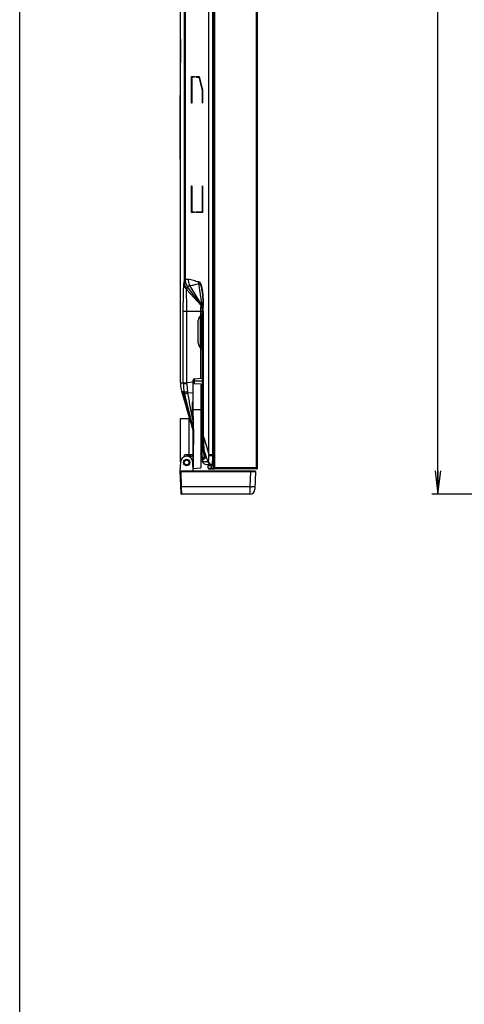
# Model space of a CAD drawing. Units: millimetres. Extents: x 0 to 1189, y 0 to 841.
# Drawn here: x 0 to 57, y 100 to 225 of the extents above; entities that cross this region are included whole.
import ezdxf

# ---------------------------------------------------------------- set-up
doc = ezdxf.new("R2010")
doc.units = ezdxf.units.MM
doc.header["$LTSCALE"] = 65.395
doc.layers.get('0').update_dxf_attribs({"linetype": 'CONTINUOUS'})
doc.layers.add('3_ALL_AXES', color=7, linetype='CONTINUOUS')
doc.layers.add('7_ALL_FEATURES', color=7, linetype='CONTINUOUS')
doc.styles.add('TEXTSTYLE_2', font='txt')
doc.dimstyles.new('DIMSTYLE_6', dxfattribs={"dimtxt": 8, "dimasz": 3, "dimexe": 0.8, "dimexo": 0.2, "dimgap": 2, "dimtad": 1, "dimlfac": 3.030303, "dimdsep": 46, "dimtxsty": 'TEXTSTYLE_2', "dimblk": 'OPEN', "dimblk1": 'OPEN', "dimblk2": 'OPEN', "dimcen": 0.09, "dimazin": 2, "dimtp": 0.8, "dimtm": 0.8, "dimtfac": 1, "dimtofl": 0, "dimtmove": 0, "dimatfit": 3, "dimldrblk": 'OPEN', "dimfxl": 1, "dimtolj": 1, "dimarcsym": 0})

# ---------------------------------------------------------------- blocks, each defined once
blk = doc.blocks.new('_OPEN')
at = {"color": 0, "linetype": 'ByBlock'}
for p, q in [((0, 0), (-1, 0.117)), ((-1, -0.117), (0, 0)), ((-1, 0), (0, 0))]:
    blk.add_line(p, q, dxfattribs=at)
blk = doc.blocks.new('*D26')
at = {"color": 6, "linetype": 'Continuous', "transparency": 16777216}
for p, q in [((98.65, 441.89), (52.49, 441.89)), ((53.29, 441.89), (53.29, 303.27)), ((53.29, 164.65), (53.29, 303.27)), ((103.44, 164.65), (52.49, 164.65))]:
    blk.add_line(p, q, dxfattribs=at)
at = {"color": 6, "linetype": 'Continuous', "transparency": 16777216, "xscale": 3, "yscale": 3, "zscale": 3}
for p, rotation in [((53.29, 441.89), 90), ((53.29, 164.65), 270)]:
    blk.add_blockref('_OPEN', p, dxfattribs=dict(at, rotation=rotation))
at = {"color": 6, "linetype": 'Continuous', "transparency": 16777216, "insert": (43.29, 303.27), "char_height": 8, "width": 203.8216, "attachment_point": 2, "rotation": 90, "line_spacing_factor": 0.9, "style": 'TEXTSTYLE_2'}
blk.add_mtext('{\\ftxt;\\W0.0001;\\H0.0001;\\~}{\\ftxt;\\W3.4944237918;\\H8.0; }{\\ftxt;\\W0.0001;\\H0.0001;\\~}{\\ftxt;\\W0.0001;\\H0.0001;\\~}{\\ftxt;\\W13.4907063197;\\H8.0; }{\\ftxt;\\W0.0001;\\H0.0001;\\~}', dxfattribs=at)

msp = doc.modelspace()

# ---------------------------------------------------------------- linework, layer by layer
at = {"color": 7, "linetype": 'Continuous'}
msp.add_line((0, 0), (0, 841), dxfattribs=at)
at = {"layer": '3_ALL_AXES', "color": 7, "linetype": 'Continuous'}
for p, q in [((20.4794, 222.7175), (20.4794, 219.7149)), ((23.1106, 187.4415), (23.0378, 187.3904)), ((23.1106, 183.3153), (23.0378, 183.3663)), ((24.7034, 169.6044), (24.5963, 169.6044)), ((23.3059, 168.8155), (23.3101, 168.8014)), ((23.784, 168.4494), (24.0361, 168.4494)), ((24.4064, 168.4494), (24.2414, 168.4494))]:
    msp.add_line(p, q, dxfattribs=at)
for centre, radius, start, end in [((25.4294, 178.9148), 4.95, 180, 185.036202), ((23.784, 168.9444), 0.495, 196.788284, 270)]:
    msp.add_arc(centre, radius, start, end, dxfattribs=at)
at = {"layer": '7_ALL_FEATURES', "color": 7, "linetype": 'Continuous'}
for p, q in [((24.8024, 441.8874), (24.8024, 167.8884)), ((30.1814, 167.8884), (30.1814, 441.8874)), ((24.7034, 167.9874), (24.7034, 441.7884)), ((30.2804, 167.9874), (30.2804, 441.7884)), ((24.1151, 169.7256), (24.1151, 439.3176)), ((24.5955, 169.7256), (24.5955, 439.3176)), ((20.4794, 178.9148), (20.4794, 427.5966)), ((20.9471, 426.984), (20.9471, 191.6869)), ((21.0843, 426.984), (21.0843, 191.9418)), ((21.901, 217.9164), (22.253, 217.9164)), ((21.901, 214.5174), (21.901, 217.9164)), ((22.253, 217.8174), (21.9255, 217.8174)), ((21.9255, 217.8174), (21.9255, 214.5174)), ((21.969, 217.9164), (21.969, 217.8174)), ((22.253, 217.9164), (22.253, 217.8174)), ((22.4625, 217.9164), (22.882, 217.9164)), ((22.4625, 217.8174), (22.4625, 217.9164)), ((22.4625, 217.8174), (22.9066, 217.8174)), ((22.5305, 217.9164), (22.5305, 217.8174)), ((23.2812, 216.1674), (22.8719, 217.8174)), ((22.882, 217.9164), (23.3058, 216.2084)), ((23.2812, 216.1674), (23.3058, 216.1674)), ((23.2812, 214.5174), (23.2812, 216.1674)), ((23.3058, 216.2084), (23.3058, 214.5174)), ((20.3903, 215.4205), (20.3903, 207.4763)), ((21.9255, 214.5174), (21.901, 214.5174)), ((23.3058, 214.5174), (23.2812, 214.5174)), ((21.901, 203.9574), (21.9255, 203.9574)), ((21.901, 200.5584), (21.901, 203.9574)), ((21.9255, 203.9574), (21.9255, 200.6574)), ((23.2812, 203.9574), (23.3058, 203.9574)), ((23.2812, 200.6574), (23.2812, 203.9574)), ((23.3058, 203.9574), (23.3058, 200.5584)), ((22.253, 200.5584), (21.901, 200.5584)), ((21.9255, 200.6574), (22.253, 200.6574)), ((21.969, 200.6574), (21.969, 200.5584)), ((22.253, 200.6574), (22.253, 200.5584)), ((22.4625, 200.6574), (23.3058, 200.6574)), ((22.4625, 200.5584), (22.4625, 200.6574)), ((23.3058, 200.5584), (22.4625, 200.5584)), ((22.5305, 200.6574), (22.5305, 200.5584)), ((23.1248, 188.8096), (21.3592, 191.1101)), ((23.1548, 188.8368), (21.6796, 191.257)), ((23.2436, 188.7287), (22.8108, 191.5261)), ((23.1086, 188.7417), (21.276, 190.7034)), ((23.2509, 188.589), (23.2513, 188.525)), ((23.2513, 188.525), (23.2513, 170.8625)), ((23.3908, 188.6323), (23.391, 188.6218)), ((23.3923, 188.5247), (23.3926, 188.4931)), ((23.3926, 188.4931), (23.3928, 188.4764)), ((20.8426, 188.0184), (23.395, 188.0184)), ((20.8426, 178.8568), (20.8426, 188.0184)), ((21.3002, 178.8568), (21.3002, 188.0184)), ((23.0378, 183.3663), (23.0378, 187.3904)), ((23.0674, 187.4112), (23.0674, 188.0184)), ((23.1106, 183.3153), (23.1106, 187.4415)), ((23.2556, 188.0184), (23.2556, 172.0007)), ((23.3535, 188.0184), (23.3535, 172.1478)), ((23.395, 188.0184), (23.395, 172.1478)), ((22.7564, 183.907), (22.7564, 186.8498)), ((23.0674, 179.4287), (23.0674, 183.3456)), ((20.4814, 178.908), (20.4794, 178.9146)), ((20.8426, 178.8568), (21.3002, 178.8568)), ((20.8426, 178.8008), (20.8426, 178.8568)), ((22.0964, 178.9658), (21.3002, 178.8568)), ((22.0964, 174.5708), (22.0964, 179.2213)), ((22.0964, 179.1084), (23.2513, 179.1084)), ((22.0964, 178.7769), (23.0864, 178.725)), ((22.2527, 179.386), (23.2513, 179.4384)), ((22.2527, 178.7687), (22.2527, 179.386)), ((23.0864, 178.725), (23.0864, 168.0063)), ((20.6403, 177.6628), (20.6903, 177.4851)), ((20.6903, 177.4851), (22.0964, 172.8247)), ((20.6908, 177.4854), (20.6924, 177.4783)), ((20.6914, 177.4852), (20.6924, 177.4783)), ((20.8061, 177.5191), (20.8051, 177.5239)), ((20.8366, 177.6636), (20.8667, 177.5741)), ((20.8435, 177.6349), (20.8575, 177.595)), ((20.8667, 177.5741), (20.8776, 177.5367)), ((20.8776, 177.5366), (20.899, 177.4736)), ((22.0964, 177.5572), (21.4193, 177.5796)), ((23.2513, 178.1349), (23.0864, 178.1277)), ((23.204, 177.114), (23.0864, 177.1191)), ((23.1575, 176.8033), (23.1575, 177.116)), ((23.1616, 177.1158), (23.1696, 177.0911)), ((23.1696, 177.0911), (23.1815, 177.0543)), ((23.204, 177.3396), (23.204, 177.114)), ((22.0304, 174.5726), (22.0304, 176.3842)), ((22.0978, 176.4345), (22.0777, 176.4336)), ((22.0777, 174.5231), (22.0777, 176.4336)), ((23.0864, 176.807), (23.1575, 176.8033)), ((23.0986, 176.776), (23.098, 176.802)), ((23.204, 176.7963), (23.1337, 176.7932)), ((23.1337, 174.1635), (23.1337, 176.7932)), ((23.204, 176.7963), (23.204, 176.7066)), ((21.5312, 175.2103), (21.5848, 174.9992)), ((21.5848, 174.9992), (21.6268, 174.8325)), ((21.6268, 174.8325), (21.6672, 174.6711)), ((21.6672, 174.6711), (21.7059, 174.5156)), ((21.7059, 174.5156), (21.7428, 174.3665)), ((22.0978, 174.5222), (22.0777, 174.5231)), ((22.0964, 175.4784), (23.0864, 175.4784)), ((22.0967, 174.538), (22.1567, 171.523)), ((20.4883, 174.3234), (21.6103, 174.3234)), ((20.4883, 168.8014), (20.4883, 174.3234)), ((21.6103, 169.7034), (21.6103, 174.3234)), ((21.7428, 174.3665), (21.7946, 174.1557)), ((21.7946, 174.1557), (21.8421, 173.9613)), ((21.8421, 173.9613), (21.8853, 173.784)), ((21.8853, 173.784), (21.9358, 173.575)), ((21.9358, 173.575), (21.9785, 173.3974)), ((21.9785, 173.3974), (22.0136, 173.2505)), ((22.0136, 173.2505), (22.035, 173.1601)), ((22.0457, 174.1488), (22.0416, 174.1705)), ((22.0459, 174.1488), (22.0418, 174.1705)), ((22.0964, 173.2644), (22.0797, 173.3291)), ((22.0964, 169.8354), (22.0964, 174.2493)), ((22.0969, 174.1809), (22.0986, 174.1809)), ((22.0984, 174.2186), (22.098, 174.2862)), ((22.0986, 174.1809), (22.0984, 174.2186)), ((22.0986, 174.1809), (22.1619, 171.0035)), ((22.0986, 169.8354), (22.0986, 174.1809)), ((23.0864, 174.1584), (23.1575, 174.1584)), ((23.2513, 174.1584), (23.1337, 174.1635)), ((23.1575, 174.1584), (23.1575, 174.1635)), ((23.1588, 174.1624), (23.1575, 174.1584)), ((23.1575, 174.1584), (23.1612, 174.1623)), ((22.035, 173.1601), (22.0523, 173.0858)), ((22.071, 172.9372), (22.0517, 172.9978)), ((22.0523, 173.0858), (22.066, 173.0266)), ((22.066, 173.0266), (22.0731, 172.9951)), ((22.0731, 172.9951), (22.0787, 172.9697)), ((23.2513, 172.1784), (23.0864, 172.1784)), ((23.2513, 172.0007), (23.2556, 172.0007)), ((23.2556, 172.0007), (23.3535, 172.1478)), ((23.395, 172.1478), (23.3535, 172.1478)), ((22.1619, 167.9578), (22.1619, 171.0035)), ((23.2513, 171.8484), (23.0864, 171.857)), ((23.2268, 171.5184), (23.0864, 171.5184)), ((23.2268, 171.5184), (23.2267, 171.5214)), ((23.2273, 171.5053), (23.2268, 171.5184)), ((23.244, 171.1016), (23.2417, 171.1515)), ((23.2507, 170.8992), (23.2487, 170.98)), ((23.2511, 170.8819), (23.2507, 170.8992)), ((23.2513, 170.863), (23.2511, 170.8819)), ((23.2514, 170.8526), (23.2513, 170.8641)), ((23.2682, 169.4073), (23.2514, 170.8579)), ((23.2514, 170.8526), (23.2514, 170.8579)), ((23.2571, 171.5184), (23.3748, 171.5184)), ((23.2675, 170.7701), (23.5476, 169.2365)), ((23.2693, 170.97), (23.4951, 170.1655)), ((20.9366, 169.4312), (20.9366, 169.5207)), ((22.0688, 169.7034), (21.2714, 169.7034)), ((21.7664, 169.5054), (21.2714, 169.5054)), ((22.0964, 169.7408), (22.0969, 169.8383)), ((22.0964, 168.3834), (22.0964, 169.7408)), ((22.0969, 169.8354), (22.0986, 169.8354)), ((23.0927, 169.8279), (23.0899, 169.8363)), ((23.0913, 169.5268), (23.3101, 168.8014)), ((24.1148, 169.5984), (24.5963, 169.6044)), ((24.1151, 169.7256), (24.5955, 169.7256)), ((20.4794, 168.7134), (20.4223, 167.6244)), ((22.1204, 167.6244), (22.0634, 168.7134)), ((22.0806, 168.3834), (22.1085, 168.3834)), ((22.1085, 168.3834), (22.1085, 167.955)), ((23.784, 168.4494), (24.7034, 168.4494)), ((24.6969, 168.2844), (24.0104, 168.2844)), ((24.0104, 167.9874), (24.0104, 168.2844)), ((24.0361, 168.4494), (24.7034, 168.4144)), ((24.4131, 168.2844), (24.4131, 167.9874)), ((24.4724, 168.4494), (24.4724, 168.4265)), ((20.4223, 167.6244), (29.9899, 167.6244)), ((20.4223, 167.6244), (20.5227, 164.7499)), ((20.5236, 167.6244), (20.5236, 167.5561)), ((20.5236, 167.5561), (29.3963, 167.5561)), ((20.5236, 167.5561), (20.5916, 165.6098)), ((22.1085, 167.955), (23.0864, 168.0063)), ((24.0104, 167.9874), (24.6923, 167.9874)), ((24.1094, 167.8884), (24.791, 167.8884)), ((24.7034, 168.0534), (30.2804, 168.0534)), ((30.1814, 167.8884), (24.8024, 167.8884)), ((29.3963, 167.5561), (29.3283, 165.6098)), ((29.3963, 167.6244), (29.3963, 167.5561)), ((29.3963, 167.5561), (29.5451, 167.5556)), ((29.5451, 167.5556), (29.5609, 167.5556)), ((30.0559, 167.5561), (29.9768, 165.2913)), ((29.3283, 165.6098), (20.5916, 165.6098)), ((20.5916, 165.6098), (20.6216, 164.6544)), ((29.3172, 164.6544), (20.6216, 164.6544)), ((29.3203, 164.9183), (29.3172, 164.6544)), ((29.3204, 164.927), (29.3203, 164.9183)), ((29.3204, 164.927), (29.3203, 164.9171)), ((29.3227, 165.1223), (29.3204, 164.927)), ((29.3214, 165.0122), (29.3204, 164.927)), ((29.3227, 165.1223), (29.3214, 165.0122)), ((29.323, 165.1493), (29.3227, 165.1223)), ((29.323, 165.1476), (29.3227, 165.1223)), ((29.3283, 165.6098), (29.323, 165.1476))]:
    msp.add_line(p, q, dxfattribs=at)
for points in [[(23.2458, 188.7188), (23.2457, 188.7196), (23.2458, 188.7187), (23.2463, 188.7119), (23.2471, 188.6996), (23.2481, 188.6815), (23.2491, 188.657), (23.2501, 188.6261), (23.2509, 188.589)], [(20.8253, 177.6837), (20.8254, 177.6835), (20.8268, 177.6802), (20.8294, 177.6734), (20.8331, 177.6636), (20.8378, 177.6507), (20.8435, 177.6349)], [(20.8575, 177.595), (20.8752, 177.5438), (20.8776, 177.5367)], [(20.899, 177.4736), (20.9332, 177.3685), (20.9725, 177.2431), (21.0166, 177.0982), (21.0649, 176.935), (21.1169, 176.7553), (21.1718, 176.5608), (21.2292, 176.3539), (21.2883, 176.1368), (21.3487, 175.9115), (21.4096, 175.6804), (21.4706, 175.4459), (21.5312, 175.2103)], [(22.0787, 172.9697), (22.0828, 172.9504), (22.0843, 172.9431), (22.0854, 172.9375), (22.0862, 172.9336), (22.0863, 172.9328)], [(24.4131, 167.9874), (24.4264, 167.9379), (24.4625, 167.9016), (24.5119, 167.8884)]]:
    msp.add_lwpolyline(points, dxfattribs=at)
for radius in [0.4125, 0.3135]:
    msp.add_circle((21.2714, 168.7134), radius, dxfattribs=at)
for centre, radius, start, end in [((20.5553, 215.4205), 0.165, 117.411082, 180), ((20.5553, 207.4763), 0.165, 180, 242.588918), ((21.2117, 191.7588), 0.223, 124.82771, 127.823169), ((42.8947, 189.4096), 21.6574, 176.16237, 176.575161), ((24.4914, 191.7576), 1.6964, 179.53498, 187.843389), ((22.6146, 188.4268), 0.6378, 22.288591, 36.883387), ((22.5903, 188.4924), 0.6612, 18.552701, 31.388193), ((22.6705, 188.3585), 0.5814, 16.558442, 24.697535), ((22.6229, 188.4308), 0.6286, 17.772361, 22.234752), ((22.5923, 188.4933), 0.659, 15.706589, 18.532347), ((22.6243, 188.4313), 0.6272, 17.339687, 17.770682), ((22.6255, 188.4316), 0.626, 14.848766, 17.340347), ((22.5922, 188.4933), 0.6592, 11.522564, 15.705041), ((22.6776, 188.3608), 0.5739, 16.114524, 16.539309), ((22.6804, 188.3616), 0.571, 8.30477, 16.118424), ((22.627, 188.4321), 0.6244, 8.433493, 14.847106), ((22.5926, 188.4934), 0.6588, 7.853184, 11.522865), ((22.5931, 188.6278), 0.6583, 7.455713, 8.816016), ((22.6293, 188.4325), 0.6221, 7.429232, 8.429246), ((22.5917, 188.4933), 0.6596, 2.744999, 7.849408), ((22.6848, 188.3623), 0.5666, 7.079964, 8.291675), ((23.0922, 188.6952), 0.1552, 8.168249, 8.809072), ((22.5929, 188.6278), 0.6584, 6.538523, 7.455771), ((22.6285, 188.4324), 0.6228, 0.005499, 7.426832), ((22.6851, 188.3624), 0.5662, 0.007113, 7.080364), ((22.5929, 188.4934), 0.6585, 0.001117, 2.745718), ((-9.7081, 188.1522), 33.1025, 0.831067, 1.005409), ((-12.2155, 188.1166), 35.6101, 0.656746, 0.812879), ((-21.4714, 188.0318), 44.8664, 359.982831, 0.567764), ((23.4164, 186.8498), 0.66, 125, 180), ((22.9214, 187.7118), 0.33, 305, 360), ((23.4164, 183.907), 0.66, 180, 235), ((22.9214, 183.045), 0.33, 0, 55), ((25.4294, 178.9148), 4.95, 180, 196.788296), ((25.457, 178.9116), 4.9755, 180.041904, 196.743442), ((25.7366, 178.8013), 4.8941, 180.006525, 194.327647), ((-2.3757, 178.5714), 23.6776, 0.523715, 0.690559), ((27.9007, 178.8525), 6.6001, 180.561401, 189.178587), ((22.2614, 179.2213), 0.165, 93, 180), ((21.187, 177.6693), 0.4043, 195.702496, 202.735761), ((26.6484, 178.7241), 5.9653, 191.254043, 191.607338), ((21.1893, 177.6703), 0.4068, 202.73121, 205.033288), ((14.9292, 175.5247), 6.2812, 18.520536, 19.042283), ((-42.3182, 161.2685), 65.3829, 14.304429, 14.45576), ((-2.355, 174.0068), 24.0412, 8.546553, 9.077365), ((21.5903, 175.651), 2.1537, 41.887618, 42.836071), ((1.5305, 170.0226), 22.7643, 17.804941, 17.992523), ((22.2154, 176.2115), 1.3142, 40.294814, 41.889803), ((23.2019, 177.0645), 0.0495, 14.583333, 87.5), ((22.4399, 176.4028), 1.0192, 39.278443, 40.254194), ((22.5413, 176.4857), 0.8883, 38.105852, 39.279554), ((22.6226, 176.5495), 0.7849, 36.767656, 38.105984), ((22.0799, 176.3842), 0.0495, 92.5, 180), ((23.1359, 176.7438), 0.0495, 92.5, 180), ((23.1524, 176.7044), 0.099, 67.974737, 87), ((23.2019, 176.8458), 0.0495, 272.5, 330.833333), ((22.8081, 176.7555), 0.4446, 9.119411, 10.372349), ((22.0799, 174.5726), 0.0495, 180, 267.5), ((23.7464, 174.5708), 1.65, 180, 181.140892), ((87.4013, 186.4549), 66.5041, 190.663654, 190.89652), ((23.1359, 174.213), 0.0495, 180, 267.5), ((22.5608, 173.0105), 0.4878, 182.188951, 189.66777), ((22.5604, 173.0105), 0.4875, 189.672442, 195.887425), ((88.0147, 171.9562), 64.7591, 179.960617, 180.387361), ((30.7523, 172.1621), 7.3988, 180.111211, 180.847212), ((34.5124, 172.2122), 11.1592, 180.818828, 183.564664), ((34.2511, 171.8752), 10.8573, 178.994103, 181.84235), ((29.7656, 172.1484), 6.3706, 180.005369, 180.742459), ((152.8482, 175.9663), 129.6978, 181.818635, 181.964006), ((23.9996, 171.133), 0.7482, 180.037429, 192.575194), ((24.2428, 170.9482), 0.9914, 180.01058, 190.346337), ((17.011, 170.6897), 6.2646, 2.085195, 2.564381), ((21.2714, 168.7134), 0.792, 0, 180), ((21.1016, 169.5207), 0.165, 101.871272, 180), ((21.2714, 168.7134), 0.99, 90, 101.871272), ((21.7664, 169.8354), 0.33, 270, 360), ((20.119, 169.8354), 1.9797, 357.261358, 358.38381), ((20.1187, 169.8354), 1.9799, 358.383656, 0.000033), ((45.3443, 176.3708), 23.2576, 196.860928, 197.115225), ((34.0375, 169.6374), 9.9228, 179.49088, 180.22545), ((34.2933, 169.7256), 9.6978, 180.000057, 180.716125), ((12.111, 169.5163), 12.4856, 359.804719, 0.404408), ((24.9248, 169.4273), 1.6567, 180.689463, 194.43571), ((23.784, 168.9444), 0.495, 196.788291, 270), ((25.1742, 169.5348), 1.6538, 190.392298, 192.376167), ((22.1781, 168.8721), 2.3975, 353.806361, 354.120616), ((20.4906, 167.5584), 0.066, 90, 182), ((24.1094, 167.9874), 0.099, 180, 270), ((24.8024, 167.9874), 0.099, 180, 270), ((29.9899, 167.5584), 0.066, 358, 90), ((30.1814, 167.9874), 0.099, 270, 360), ((20.6216, 164.7534), 0.099, 182, 270), ((29.3172, 165.3144), 0.66, 270, 358), ((29.9691, 183.9493), 18.3507, 267.999014, 268.516024), ((29.9248, 182.2688), 16.6696, 268.51873, 268.649951)]:
    msp.add_arc(centre, radius, start, end, dxfattribs=at)
for centre, major_axis, ratio, start_param, end_param in [((18.8664, 171.0035), (0, 9.279), 0.35515622, -1.57079633, -1.51478119), ((24.2581, 168.603), (0.2623, -0.022), 0.62629668, 4.46923524, 4.76204831)]:
    msp.add_ellipse(centre, major_axis=major_axis, ratio=ratio, start_param=start_param, end_param=end_param, dxfattribs=at)
for points, knots in [([(21.0843, 191.9418), (21.1371, 191.9969), (21.2516, 192.0863), (21.3972, 192.1068), (21.4604, 192.0996)], [0, 0, 0, 0, 0.54476692, 1, 1, 1, 1]), ([(21.4604, 192.0996), (21.46, 192.026), (21.4767, 191.7341), (21.5713, 191.4468), (21.6796, 191.257)], [0, 0, 0, 0, 0.25198922, 1, 1, 1, 1]), ([(21.4604, 192.0996), (21.5727, 192.0868), (21.7989, 192.0486), (22.1293, 191.9471), (22.4563, 191.8343), (22.6825, 191.7872), (22.795, 191.7714)], [0, 0, 0, 0, 0.24622268, 0.49842923, 0.75230415, 1, 1, 1, 1]), ([(20.8426, 188.0184), (20.8426, 188.674), (20.8485, 189.6165), (20.8831, 190.7816), (20.9115, 191.2911), (20.931, 191.5136)], [0, 0, 0, 0, 0.56239423, 0.80843565, 1, 1, 1, 1]), ([(20.931, 191.5136), (20.9323, 191.5284), (20.9374, 191.5862), (20.9429, 191.644), (20.9471, 191.6869)], [0, 0, 0, 0, 0.25688781, 1, 1, 1, 1]), ([(20.931, 191.5136), (20.9364, 191.3681), (21.0057, 191.0702), (21.1736, 190.8164), (21.276, 190.7034)], [0, 0, 0, 0, 0.48837576, 1, 1, 1, 1]), ([(20.9471, 191.6869), (20.9545, 191.7372), (20.9784, 191.8311), (21.0402, 191.9079), (21.075, 191.9349)], [0, 0, 0, 0, 0.53564714, 1, 1, 1, 1]), ([(20.9471, 191.6869), (20.9523, 191.5386), (21.0193, 191.2361), (21.1846, 190.9754), (21.2859, 190.8591)], [0, 0, 0, 0, 0.4902765, 1, 1, 1, 1]), ([(21.075, 191.9349), (21.0795, 191.8624), (21.1178, 191.5717), (21.2362, 191.2926), (21.3592, 191.1101)], [0, 0, 0, 0, 0.24819284, 1, 1, 1, 1]), ([(21.0843, 191.9418), (21.0887, 191.8692), (21.126, 191.5785), (21.2426, 191.2989), (21.3643, 191.1156)], [0, 0, 0, 0, 0.24845773, 1, 1, 1, 1]), ([(21.2859, 190.8591), (21.2876, 190.8847), (21.297, 190.9716), (21.325, 191.0582), (21.3592, 191.1101)], [0, 0, 0, 0, 0.292026, 1, 1, 1, 1]), ([(21.3592, 191.1101), (21.36, 191.111), (21.3616, 191.1129), (21.3634, 191.1147), (21.3644, 191.1155)], [0, 0, 0, 0, 0.50644847, 1, 1, 1, 1]), ([(21.3643, 191.1156), (21.4099, 191.1616), (21.508, 191.2334), (21.6268, 191.2563), (21.6796, 191.257)], [0, 0, 0, 0, 0.5506495, 1, 1, 1, 1]), ([(21.6796, 191.257), (21.7745, 191.2649), (21.9595, 191.2891), (22.2334, 191.363), (22.5083, 191.4655), (22.7066, 191.5103), (22.8108, 191.5261)], [0, 0, 0, 0, 0.24521712, 0.47899728, 0.72854001, 1, 1, 1, 1]), ([(22.795, 191.7714), (22.912, 191.755), (23.03, 191.5848), (23.1104, 191.3797), (23.183, 191.1395), (23.2514, 190.7862), (23.3107, 190.3151), (23.3652, 189.6241), (23.3829, 189.0922), (23.3892, 188.733)], [0, 0, 0, 0, 0.11140416, 0.15833346, 0.21375297, 0.34612867, 0.49820493, 0.66114604, 1, 1, 1, 1]), ([(22.8108, 191.5261), (22.8338, 191.529), (22.8867, 191.5225), (22.9596, 191.4688), (23.0257, 191.3739), (23.0865, 191.2362), (23.141, 191.057), (23.188, 190.842), (23.228, 190.5995), (23.2723, 190.2433), (23.3102, 189.7745), (23.3374, 189.1971), (23.351, 188.6095), (23.3535, 188.2157), (23.3535, 188.0184)], [0, 0, 0, 0, 0.018951, 0.04151773, 0.07195566, 0.11275534, 0.16425205, 0.22506534, 0.29277369, 0.36537676, 0.51888983, 0.67764079, 0.83845884, 1, 1, 1, 1]), ([(21.3002, 188.0184), (21.3002, 188.5147), (21.28, 189.2352), (21.259, 190.13), (21.2644, 190.5292), (21.276, 190.7034)], [0, 0, 0, 0, 0.5544659, 0.80498146, 1, 1, 1, 1]), ([(23.0674, 188.0184), (23.0674, 188.0985), (23.068, 188.2794), (23.091, 188.52), (23.1022, 188.6812), (23.1086, 188.7417)], [0, 0, 0, 0, 0.33145681, 0.74818474, 1, 1, 1, 1]), ([(23.1086, 188.7417), (23.1094, 188.749), (23.1132, 188.7719), (23.1184, 188.795), (23.1248, 188.8096)], [0, 0, 0, 0, 0.31451311, 1, 1, 1, 1]), ([(23.1248, 188.8096), (23.1272, 188.8152), (23.1324, 188.8266), (23.1479, 188.8409), (23.1548, 188.8368)], [0, 0, 0, 0, 0.43125979, 1, 1, 1, 1]), ([(23.1548, 188.8368), (23.1669, 188.8301), (23.2049, 188.8017), (23.2334, 188.7605), (23.2436, 188.7287)], [0, 0, 0, 0, 0.29277675, 1, 1, 1, 1]), ([(23.2456, 188.719), (23.2453, 188.7209), (23.2448, 188.7241), (23.244, 188.7273), (23.2436, 188.7287)], [0, 0, 0, 0, 0.57665493, 1, 1, 1, 1]), ([(23.2513, 188.5251), (23.2513, 188.498), (23.2532, 188.3292), (23.2556, 188.1603), (23.2556, 188.0184)], [0, 0, 0, 0, 0.15996185, 1, 1, 1, 1]), ([(20.8426, 178.8008), (20.7558, 178.8072), (20.6416, 178.8191), (20.5204, 178.8616), (20.4862, 178.8924), (20.4814, 178.908)], [0, 0, 0, 0, 0.67435132, 0.87359911, 1, 1, 1, 1]), ([(20.8426, 178.8008), (20.856, 178.7976), (20.9011, 178.7973), (20.9921, 178.7926), (21.1313, 178.7906), (21.2395, 178.7887), (21.301, 178.7879)], [0, 0, 0, 0, 0.09028502, 0.29180127, 0.59827426, 1, 1, 1, 1]), ([(20.7978, 177.5599), (20.7813, 177.5558), (20.7486, 177.5455), (20.7037, 177.528), (20.6892, 177.4971), (20.6908, 177.4854)], [0, 0, 0, 0, 0.36554614, 0.74510726, 1, 1, 1, 1]), ([(20.7712, 177.7179), (20.7672, 177.7501), (20.7573, 177.8746), (20.8021, 177.7617), (20.8125, 177.7328)], [0, 0, 0, 0, 0.51401223, 1, 1, 1, 1]), ([(20.7814, 177.6475), (20.7804, 177.6539), (20.7766, 177.6773), (20.7732, 177.7008), (20.7712, 177.7179)], [0, 0, 0, 0, 0.27508986, 1, 1, 1, 1]), ([(20.7978, 177.5599), (20.7962, 177.5678), (20.7904, 177.5969), (20.785, 177.6261), (20.7814, 177.6475)], [0, 0, 0, 0, 0.26905114, 1, 1, 1, 1]), ([(21.4578, 175.0141), (21.3216, 175.4941), (21.1329, 176.1771), (20.9204, 177.0134), (20.8373, 177.3678), (20.8061, 177.5191)], [0, 0, 0, 0, 0.57822254, 0.82104351, 1, 1, 1, 1]), ([(20.8125, 177.7328), (20.8144, 177.7277), (20.8226, 177.7047), (20.8305, 177.6816), (20.8366, 177.6636)], [0, 0, 0, 0, 0.22315426, 1, 1, 1, 1]), ([(20.9948, 177.5902), (20.983, 177.5891), (20.9402, 177.5849), (20.8975, 177.5793), (20.8667, 177.5741)], [0, 0, 0, 0, 0.2744557, 1, 1, 1, 1]), ([(20.8851, 177.5199), (21.0011, 177.1741), (21.2367, 176.3431), (21.4563, 175.5084), (21.5786, 175.025)], [0, 0, 0, 0, 0.42246902, 1, 1, 1, 1]), ([(20.9948, 177.5902), (20.9979, 177.6059), (21.037, 177.6392), (21.1128, 177.6842), (21.2353, 177.7409), (21.3307, 177.779), (21.3851, 177.7997)], [0, 0, 0, 0, 0.10737844, 0.31003462, 0.60984772, 1, 1, 1, 1]), ([(21.0377, 177.4229), (21.0436, 177.4348), (21.0842, 177.4543), (21.1565, 177.4887), (21.2755, 177.5315), (21.3669, 177.5626), (21.4193, 177.5796)], [0, 0, 0, 0, 0.0962578, 0.29759965, 0.60144935, 1, 1, 1, 1]), ([(22.0416, 174.1705), (21.9349, 174.7379), (21.7837, 175.5909), (21.5763, 176.7273), (21.4741, 177.296), (21.4193, 177.5796)], [0, 0, 0, 0, 0.49984338, 0.7499011, 1, 1, 1, 1]), ([(23.204, 177.3396), (23.204, 177.3539), (23.2112, 177.4151), (23.2334, 177.4731), (23.2513, 177.5165)], [0, 0, 0, 0, 0.23352434, 1, 1, 1, 1]), ([(23.204, 177.3396), (23.2102, 177.3394), (23.2279, 177.3377), (23.2513, 177.3248), (23.2513, 177.312)], [0, 0, 0, 0, 0.32421765, 1, 1, 1, 1]), ([(23.2513, 176.7646), (23.2513, 176.7513), (23.2443, 176.7234), (23.2176, 176.7069), (23.204, 176.7066)], [0, 0, 0, 0, 0.49557476, 1, 1, 1, 1]), ([(23.204, 176.7066), (23.2074, 176.7054), (23.2227, 176.7005), (23.2387, 176.6976), (23.2512, 176.6966)], [0, 0, 0, 0, 0.22256178, 1, 1, 1, 1]), ([(22.0517, 172.9978), (21.9695, 173.2594), (21.7709, 173.9314), (21.5742, 174.6039), (21.4578, 175.0141)], [0, 0, 0, 0, 0.39138439, 1, 1, 1, 1]), ([(21.5786, 175.025), (21.6888, 174.5896), (21.8355, 173.9941), (22.0023, 173.2995), (22.0639, 173.0415), (22.0854, 172.9427)], [0, 0, 0, 0, 0.62873072, 0.85843896, 1, 1, 1, 1]), ([(22.0916, 172.877), (22.0902, 172.8807), (22.083, 172.9006), (22.0764, 172.9207), (22.071, 172.9372)], [0, 0, 0, 0, 0.18425026, 1, 1, 1, 1]), ([(22.0854, 172.9427), (22.0863, 172.9386), (22.0895, 172.9241), (22.0925, 172.9096), (22.0946, 172.8992)], [0, 0, 0, 0, 0.28446739, 1, 1, 1, 1]), ([(23.3955, 172.0658), (23.3909, 172.0648), (23.377, 172.0614), (23.3628, 172.0575), (23.3543, 172.0527)], [0, 0, 0, 0, 0.32517223, 1, 1, 1, 1]), ([(23.2417, 171.1515), (23.2405, 171.1774), (23.2355, 171.2953), (23.2308, 171.4133), (23.2273, 171.5053)], [0, 0, 0, 0, 0.2195565, 1, 1, 1, 1]), ([(23.2513, 171.5063), (23.2513, 171.5092), (23.246, 171.5122), (23.242, 171.5138), (23.2404, 171.5144)], [0, 0, 0, 0, 0.62547495, 1, 1, 1, 1]), ([(23.2487, 170.98), (23.2484, 170.9883), (23.2472, 171.0289), (23.2455, 171.0694), (23.244, 171.1016)], [0, 0, 0, 0, 0.20506929, 1, 1, 1, 1]), ([(23.2513, 171.5222), (23.2513, 171.5214), (23.2535, 171.5195), (23.2556, 171.5189), (23.2571, 171.5184)], [0, 0, 0, 0, 0.33675126, 1, 1, 1, 1]), ([(23.2675, 170.7701), (23.2643, 170.7784), (23.2559, 170.8052), (23.2519, 170.8334), (23.2514, 170.8526)], [0, 0, 0, 0, 0.31429958, 1, 1, 1, 1]), ([(23.2571, 171.5184), (23.2573, 171.4854), (23.2585, 171.3586), (23.2604, 171.2318), (23.263, 171.138)], [0, 0, 0, 0, 0.26011153, 1, 1, 1, 1]), ([(23.263, 171.138), (23.2634, 171.1224), (23.265, 171.0665), (23.2672, 171.0105), (23.2693, 170.97)], [0, 0, 0, 0, 0.27720499, 1, 1, 1, 1]), ([(23.272, 170.7897), (23.2717, 170.7857), (23.2723, 170.7823), (23.2684, 170.7675), (23.2675, 170.7701)], [0, 0, 0, 0, 0.58371092, 1, 1, 1, 1]), ([(23.2714, 170.9177), (23.272, 170.9019), (23.2732, 170.8592), (23.2738, 170.8165), (23.272, 170.7897)], [0, 0, 0, 0, 0.37052998, 1, 1, 1, 1]), ([(23.3995, 171.5262), (23.3969, 171.5255), (23.3886, 171.5233), (23.3803, 171.5208), (23.3748, 171.5184)], [0, 0, 0, 0, 0.3046475, 1, 1, 1, 1]), ([(23.3748, 171.5184), (23.3823, 171.3988), (23.411, 170.947), (23.4474, 170.495), (23.4951, 170.1655)], [0, 0, 0, 0, 0.26468639, 1, 1, 1, 1]), ([(23.3995, 171.5262), (23.4035, 171.4032), (23.4207, 170.9426), (23.4525, 170.4816), (23.5007, 170.1471)], [0, 0, 0, 0, 0.26688323, 1, 1, 1, 1]), ([(23.1246, 169.7354), (23.1221, 169.7426), (23.1113, 169.7734), (23.1007, 169.8042), (23.0927, 169.8279)], [0, 0, 0, 0, 0.23279085, 1, 1, 1, 1]), ([(23.3204, 169.0143), (23.3119, 169.0103), (23.2923, 169.031), (23.2775, 169.0606), (23.2558, 169.1084), (23.2309, 169.1749), (23.1818, 169.3163), (23.1444, 169.4363), (23.1166, 169.5262)], [0, 0, 0, 0, 0.05040428, 0.10866164, 0.19750129, 0.32350173, 0.49387771, 1, 1, 1, 1]), ([(23.2682, 169.4073), (23.2591, 169.4116), (23.2411, 169.4389), (23.2133, 169.4965), (23.1728, 169.5998), (23.1427, 169.6838), (23.1246, 169.7354)], [0, 0, 0, 0, 0.08358291, 0.25429645, 0.54419002, 1, 1, 1, 1]), ([(23.4951, 170.1655), (23.5143, 170.0337), (23.5395, 169.8484), (23.5632, 169.6154), (23.5742, 169.4833), (23.5774, 169.3697), (23.5783, 169.3072), (23.5656, 169.2288), (23.5476, 169.2365)], [0, 0, 0, 0, 0.42501831, 0.59850076, 0.74326384, 0.85681959, 0.937319, 1, 1, 1, 1]), ([(23.5007, 170.1471), (23.5195, 170.0153), (23.5502, 169.7829), (23.5766, 169.512), (23.5845, 169.3469), (23.5832, 169.2639), (23.5776, 169.2125), (23.5669, 169.1844), (23.5589, 169.1804)], [0, 0, 0, 0, 0.40907727, 0.72081115, 0.83484385, 0.91866117, 0.97251557, 1, 1, 1, 1]), ([(24.0332, 168.8795), (24.0416, 168.8818), (24.0563, 168.9057), (24.0686, 168.9502), (24.0814, 169.0194), (24.0968, 169.1477), (24.1107, 169.3434), (24.1151, 169.5089), (24.1148, 169.5984)], [0, 0, 0, 0, 0.0354479, 0.10074606, 0.19673541, 0.32027389, 0.63301788, 1, 1, 1, 1]), ([(24.563, 168.6265), (24.5754, 168.747), (24.5897, 169.0296), (24.596, 169.3122), (24.5965, 169.4737)], [0, 0, 0, 0, 0.42855577, 1, 1, 1, 1]), ([(23.5476, 169.2365), (23.4868, 169.2627), (23.3965, 169.3257), (23.307, 169.389), (23.2682, 169.4073)], [0, 0, 0, 0, 0.60639491, 1, 1, 1, 1]), ([(23.3101, 168.8014), (23.3092, 168.8044), (23.3233, 168.8123), (23.3449, 168.8156), (23.3885, 168.8228), (23.4216, 168.8255), (23.4414, 168.8271)], [0, 0, 0, 0, 0.06961994, 0.2525785, 0.56221544, 1, 1, 1, 1]), ([(23.5589, 169.1804), (23.5315, 169.1666), (23.4718, 169.1287), (23.4022, 169.0605), (23.3448, 169.0258), (23.3204, 169.0143)], [0, 0, 0, 0, 0.31557793, 0.72180364, 1, 1, 1, 1]), ([(23.4414, 168.8271), (23.4481, 168.8277), (23.4776, 168.83), (23.5072, 168.8318), (23.5301, 168.8331)], [0, 0, 0, 0, 0.22638059, 1, 1, 1, 1]), ([(23.5301, 168.8331), (23.5575, 168.8347), (23.6927, 168.8414), (23.828, 168.8453), (23.9358, 168.8479)], [0, 0, 0, 0, 0.20260005, 1, 1, 1, 1]), ([(23.9358, 168.8479), (23.9425, 168.8507), (23.9744, 168.8629), (24.0072, 168.8726), (24.0332, 168.8795)], [0, 0, 0, 0, 0.21145141, 1, 1, 1, 1]), ([(23.9358, 168.8479), (23.9574, 168.739), (24.0796, 168.5298), (24.3085, 168.4494), (24.4192, 168.4494)], [0, 0, 0, 0, 0.5006841, 1, 1, 1, 1]), ([(24.0332, 168.8795), (24.0482, 168.7646), (24.1648, 168.5384), (24.4038, 168.4494), (24.519, 168.4494)], [0, 0, 0, 0, 0.5016689, 1, 1, 1, 1]), ([(24.519, 168.4494), (24.5243, 168.4494), (24.5361, 168.4656), (24.5496, 168.5186), (24.5571, 168.5724), (24.5616, 168.6134)], [0, 0, 0, 0, 0.09297337, 0.2846597, 1, 1, 1, 1]), ([(20.4247, 167.5561), (20.4248, 167.5536), (20.4401, 167.5579), (20.4553, 167.5535), (20.4884, 167.556), (20.511, 167.5558), (20.5236, 167.5561)], [0, 0, 0, 0, 0.07647413, 0.29294665, 0.6170838, 1, 1, 1, 1]), ([(24.4131, 167.9874), (24.4131, 167.9621), (24.4341, 167.9096), (24.4867, 167.8884), (24.5119, 167.8884)], [0, 0, 0, 0, 0.50043204, 1, 1, 1, 1]), ([(24.6969, 168.0534), (24.6969, 168.0381), (24.6912, 168.0234), (24.6991, 167.9874), (24.6923, 167.9874)], [0, 0, 0, 0, 0.69360138, 1, 1, 1, 1]), ([(29.5609, 167.5556), (29.6269, 167.5554), (29.7214, 167.5552), (29.8404, 167.5551), (29.9131, 167.5551), (29.9716, 167.5554), (30.0113, 167.5551), (30.0341, 167.5558), (30.0461, 167.5551), (30.0511, 167.5567), (30.0559, 167.5553), (30.0559, 167.5561)], [0, 0, 0, 0, 0.40006761, 0.5728109, 0.72094247, 0.84049674, 0.9282698, 0.95946987, 0.981916, 0.99544981, 1, 1, 1, 1]), ([(20.5916, 165.6098), (20.579, 165.6094), (20.5564, 165.6093), (20.5234, 165.607), (20.508, 165.6108), (20.4927, 165.6073), (20.4926, 165.6098)], [0, 0, 0, 0, 0.38169512, 0.70627334, 0.92269193, 1, 1, 1, 1]), ([(29.9879, 165.6098), (29.9878, 165.6069), (29.9716, 165.6064), (29.9522, 165.6027), (29.9102, 165.6018), (29.8576, 165.6004), (29.7905, 165.6002), (29.6808, 165.6008), (29.5933, 165.6024), (29.532, 165.6039)], [0, 0, 0, 0, 0.01945992, 0.07282518, 0.15979179, 0.2782431, 0.42544844, 0.59764593, 1, 1, 1, 1])]:
    msp.add_open_spline(points, degree=3, knots=knots, dxfattribs=at)
for points in [[(23.1987, 188.6014), (23.1755, 188.6519), (23.1448, 188.6995), (23.1086, 188.7417)], [(20.8208, 177.4982), (20.8478, 177.4403), (20.8896, 177.388), (20.9392, 177.3477)], [(22.0796, 173.3291), (21.7288, 174.6928), (21.3856, 176.0585), (21.0377, 177.4229)], [(23.2044, 176.9834), (23.22, 176.9347), (23.2362, 176.8858), (23.2454, 176.8355)], [(23.3955, 172.0658), (23.6349, 171.2856), (23.8748, 170.5055), (24.1151, 169.7256)], [(23.2404, 171.5144), (23.2359, 171.516), (23.2314, 171.5173), (23.2268, 171.5184)], [(23.5007, 170.1471), (23.4988, 170.1532), (23.4968, 170.1593), (23.4952, 170.1655)], [(23.5007, 170.1471), (23.6456, 169.714), (23.7906, 169.2809), (23.9358, 168.8479)]]:
    msp.add_open_spline(points, degree=3, dxfattribs=at)

# ---------------------------------------------------------------- dimensions: what is measured, and where the dimension line sits
at = {"color": 6, "linetype": 'Continuous'}
dim = msp.add_linear_dim(base=(53.2901, 164.6544), p1=(98.8511, 441.8874), p2=(103.6398, 164.6544), angle=270, text='{\\ftxt;\\W0.0001;\\H0.0001;\\~}{\\ftxt;\\W3.4944237918;\\H8.0; }{\\ftxt;\\W0.0001;\\H0.0001;\\~}{\\ftxt;\\W0.0001;\\H0.0001;\\~}{\\ftxt;\\W13.4907063197;\\H8.0; }{\\ftxt;\\W0.0001;\\H0.0001;\\~}', dimstyle='DIMSTYLE_6', dxfattribs=at)
dim.commit()
dim.dimension.update_dxf_attribs({"geometry": '*D26', "text_midpoint": (53.2901, 263.2858), "dimtype": 160})

doc.saveas('drawing.dxf')
